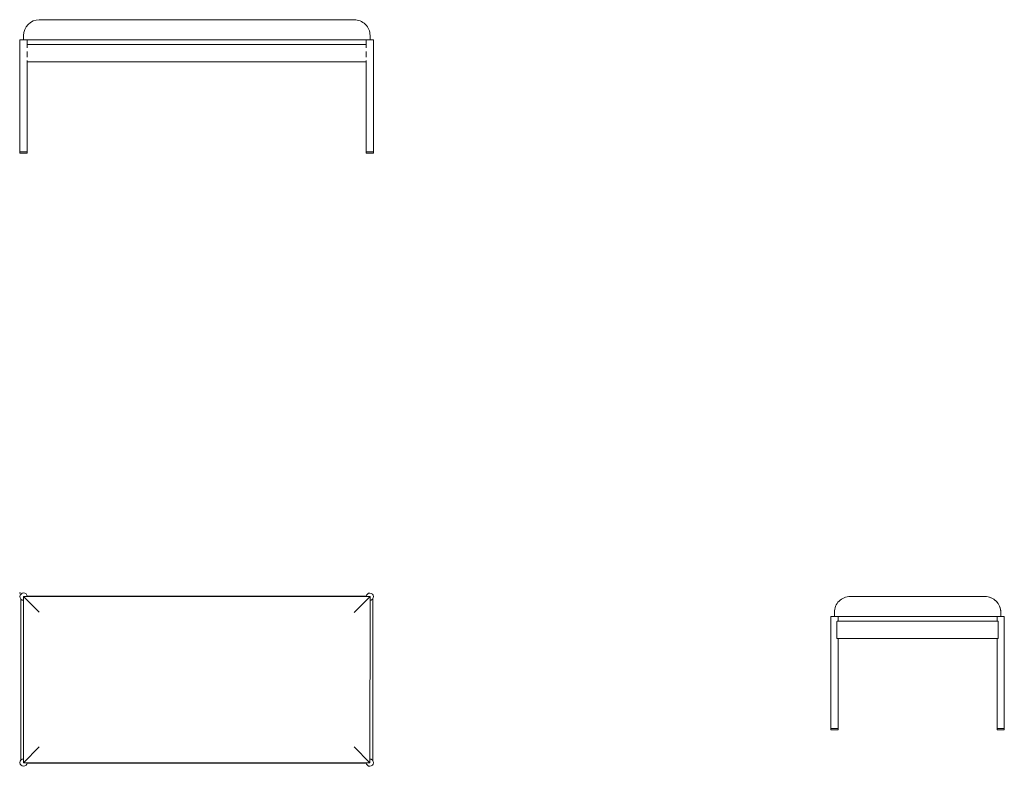
# Model space of a CAD drawing. Units: millimetres. Extents: x -1 to 3414, y -601 to 1989.
import ezdxf

# ---------------------------------------------------------------- set-up
doc = ezdxf.new("R2010")
doc.units = ezdxf.units.MM
doc.header["$PDMODE"] = 35

# ---------------------------------------------------------------- blocks, each defined once
blk = doc.blocks.new('TOP_2D_NOR101')
at = {"lineweight": 0}
for p, q in [((2.5, -20.5), (2.4, -580.5)), ((8.5, -24.3), (8.5, -24.8)), ((11.9, -589), (12, -12)), ((12, -12), (1214, -12.3)), ((67, -67), (12, -12)), ((1201.1, -11.3), (24.9, -11)), ((25.5, -11), (25.5, -12)), ((1201.1, -11.3), (25.5, -11)), ((1159, -67.3), (1214, -12.3)), ((1200.5, -11.3), (1200.5, -12.3)), ((1214, -12.3), (1213.9, -589.3)), ((1217.5, -24.6), (1217.5, -25.1)), ((1223.5, -20.8), (1223.4, -580.8)), ((11.9, -589), (66.9, -534)), ((1213.9, -589.3), (1158.9, -534.3)), ((8.4, -576.7), (8.4, -576.2)), ((1217.4, -577), (1217.4, -576.5)), ((1213.9, -589.3), (11.9, -589)), ((24.8, -590), (1200.9, -590.3)), ((25.4, -589), (25.4, -590)), ((25.4, -590), (1200.9, -590.3)), ((1200.4, -590.3), (1200.4, -589.3))]:
    blk.add_line(p, q, dxfattribs=at)
for centre, start, end in [((12.5, -12.5), 2.2779, 267.6931), ((12.5, -13), 230.1937, 267.6931), ((1213.5, -12.8), 272.2779, 177.6931), ((1213.5, -13.3), 272.2779, 309.7773), ((12.4, -588.5), 92.2779, 357.6918), ((12.4, -588), 92.2779, 129.7773), ((1213.4, -588.8), 182.2779, 87.7092), ((1213.4, -588.3), 50.1937, 87.6931)]:
    blk.add_arc(centre, 12.5, start, end, dxfattribs=at)
for points, knots in [([(4.5, -22.6), (4.2, -22.4), (4, -22.2), (3.5, -21.7), (3.3, -21.4), (2.9, -21), (2.8, -20.9), (2.6, -20.7), (2.6, -20.6), (2.5, -20.5), (2.5, -20.5), (2.5, -20.5)], [0.3357506, 0.3357506, 0.3357506, 0.3357506, 0.4351878, 0.4351878, 0.534625, 0.534625, 0.6209158, 0.6209158, 0.6640612, 0.6640612, 0.7072066, 0.7072066, 0.7072066, 0.7072066]), ([(1223.5, -20.8), (1223.5, -20.8), (1223.5, -20.8), (1223.4, -20.9), (1223.4, -20.9), (1223.3, -21.1), (1223.1, -21.3), (1222.8, -21.6), (1222.6, -21.9), (1222.1, -22.4), (1221.8, -22.7), (1221.5, -22.9)], [0, 0, 0, 0, 0.0384899, 0.0384899, 0.0769798, 0.0769798, 0.1539596, 0.1539596, 0.2623099, 0.2623099, 0.3706602, 0.3706602, 0.3706602, 0.3706602]), ([(2.4, -580.5), (2.4, -580.5), (2.4, -580.5), (2.4, -580.4), (2.5, -580.3), (2.6, -580.1), (2.8, -580), (3.1, -579.6), (3.3, -579.3), (3.8, -578.8), (4.1, -578.6), (4.4, -578.4)], [0.7064056, 0.7064056, 0.7064056, 0.7064056, 0.749551, 0.749551, 0.7926964, 0.7926964, 0.8789872, 0.8789872, 0.9784245, 0.9784245, 1.0778617, 1.0778617, 1.0778617, 1.0778617]), ([(1221.4, -578.7), (1221.6, -578.9), (1221.9, -579.2), (1222.4, -579.7), (1222.7, -580), (1223, -580.4), (1223.1, -580.5), (1223.3, -580.7), (1223.3, -580.7), (1223.3, -580.8), (1223.4, -580.8), (1223.4, -580.8)], [1.042151, 1.042151, 1.042151, 1.042151, 1.1505013, 1.1505013, 1.2588516, 1.2588516, 1.3358314, 1.3358314, 1.3743213, 1.3743213, 1.4128112, 1.4128112, 1.4128112, 1.4128112])]:
    blk.add_open_spline(points, degree=3, knots=knots, dxfattribs=at)
blk = doc.blocks.new('LEFT_2D_NOR101')
at = {"lineweight": 0, "extrusion": (-2.22045e-16, 1, -2.22045e-16)}
for p, q in [((2879.5, -12.2), (3346.8, -12.2)), ((2824.5, -67.2), (2824.5, -82.2)), ((3401.5, -67.2), (3401.5, -82.2)), ((3401.8, -67.2), (3401.8, -82.2)), ((2812.5, -473.9), (2812.5, -82.2)), ((3413.8, -82.2), (2812.5, -82.2)), ((2833, -156.2), (2833, -100.2)), ((2835.1, -98.2), (3390.9, -98.2)), ((2837.5, -98.2), (2837.5, -82.2)), ((3388.5, -98.2), (3388.5, -82.2)), ((3393, -156.2), (3393, -100.2)), ((3413.5, -473.9), (3413.5, -82.2)), ((3413.8, -473.9), (3413.8, -82.2)), ((2835.1, -158.2), (3390.9, -158.2)), ((2837.5, -473.9), (2837.5, -158.2)), ((2837.8, -473.9), (2837.8, -158.2)), ((3388.5, -473.9), (3388.5, -158.2)), ((2837.8, -470.2), (2812.5, -470.2)), ((2837.8, -470.2), (2812.5, -470.2)), ((2836.5, -475.2), (2813.7, -475.2)), ((3413.8, -470.2), (3388.5, -470.2)), ((3413.8, -470.2), (3388.5, -470.2)), ((3412.5, -475.2), (3389.7, -475.2))]:
    blk.add_line(p, q, dxfattribs=at)
at = {"lineweight": 0, "extrusion": (4.93038e-32, -2.22045e-16, -1)}
for centre, start, end in [((-2813.7, -473.9), 270, 0), ((-2836.2, -473.9), 180, 270), ((-2836.5, -473.9), 180, 270), ((-3389.7, -473.9), 270, 0), ((-3412.2, -473.9), 180, 270), ((-3412.5, -473.9), 180, 270)]:
    blk.add_arc(centre, 1.25, start, end, dxfattribs=at)
for centre, major_axis, start_param, end_param in [((2879.5, -67.2), (55, 0), -3.141593, -1.570796), ((3346.5, -67.2), (0, -55), -3.141593, -1.570796), ((3346.8, -67.2), (55, 0), -1.570796, 0)]:
    blk.add_ellipse(centre, major_axis=major_axis, ratio=0.999747, start_param=start_param, end_param=end_param, dxfattribs=at)
at = {"lineweight": 0}
for points, knots in [([(2835.1, -98.2), (2834.9, -98.2), (2834.6, -98.2), (2834.2, -98.4), (2833.9, -98.6), (2833.5, -98.9), (2833.3, -99.1), (2833.1, -99.5), (2833.1, -99.6), (2833, -99.9), (2833, -100), (2833, -100.2)], [0.3357506, 0.3357506, 0.3357506, 0.3357506, 0.4351878, 0.4351878, 0.534625, 0.534625, 0.6209158, 0.6209158, 0.6640612, 0.6640612, 0.7072066, 0.7072066, 0.7072066, 0.7072066]), ([(3393, -100.2), (3393, -100), (3393, -99.9), (3392.9, -99.6), (3392.8, -99.5), (3392.6, -99.1), (3392.4, -98.9), (3392.1, -98.6), (3391.8, -98.4), (3391.3, -98.2), (3391.1, -98.2), (3390.9, -98.2)], [0.7064056, 0.7064056, 0.7064056, 0.7064056, 0.749551, 0.749551, 0.7926964, 0.7926964, 0.8789872, 0.8789872, 0.9784245, 0.9784245, 1.0778617, 1.0778617, 1.0778617, 1.0778617]), ([(2833, -156.2), (2833, -156.3), (2833, -156.4), (2833.1, -156.7), (2833.1, -156.8), (2833.3, -157.1), (2833.4, -157.3), (2833.8, -157.7), (2834.1, -157.9), (2834.6, -158.1), (2834.9, -158.2), (2835.1, -158.2)], [0.7064056, 0.7064056, 0.7064056, 0.7064056, 0.7448955, 0.7448955, 0.7833854, 0.7833854, 0.8603652, 0.8603652, 0.9687155, 0.9687155, 1.0770658, 1.0770658, 1.0770658, 1.0770658]), ([(3390.9, -158.2), (3391.1, -158.2), (3391.4, -158.1), (3391.9, -157.9), (3392.2, -157.7), (3392.5, -157.3), (3392.7, -157.1), (3392.9, -156.8), (3392.9, -156.7), (3393, -156.4), (3393, -156.3), (3393, -156.2)], [0.3357454, 0.3357454, 0.3357454, 0.3357454, 0.4440957, 0.4440957, 0.552446, 0.552446, 0.6294258, 0.6294258, 0.6679157, 0.6679157, 0.7064056, 0.7064056, 0.7064056, 0.7064056])]:
    blk.add_open_spline(points, degree=3, knots=knots, dxfattribs=at)
blk = doc.blocks.new('FRONT_2D_NOR101')
at = {"lineweight": 0, "extrusion": (0, 1, -2.22045e-16)}
for p, q in [((67, 1988.8), (1159.1, 1988.8)), ((0, 1527.1), (0, 1918.8)), ((1226.1, 1918.8), (0, 1918.8)), ((12, 1933.8), (12, 1918.8)), ((25, 1890.8), (25, 1918.8)), ((1201, 1890.8), (1201, 1918.8)), ((1214, 1933.8), (1214, 1918.8)), ((1214.1, 1933.8), (1214.1, 1918.8)), ((1226, 1527.1), (1226, 1918.8)), ((1226.1, 1527.1), (1226.1, 1918.8)), ((24.9, 1890.8), (25.5, 1890.8)), ((25.5, 1878.8), (24.9, 1878.8)), ((25, 1902.8), (1200.5, 1902.8)), ((25.5, 1900.3), (25, 1900.3)), ((25.5, 1899.8), (25, 1899.8)), ((25, 1858.8), (25, 1878.8)), ((25.1, 1890.8), (25.1, 1899.8)), ((25.1, 1858.8), (25.1, 1878.8)), ((25.5, 1890.8), (25.5, 1902.8)), ((25.5, 1902.8), (1201, 1902.8)), ((25.5, 1858.8), (25.5, 1878.8)), ((1200.5, 1902.8), (1200.5, 1890.8)), ((1200.5, 1902.8), (1200.5, 1890.8)), ((1200.5, 1899.8), (1201, 1899.8)), ((1200.5, 1890.8), (1201.1, 1890.8)), ((1201.1, 1878.8), (1200.5, 1878.8)), ((1200.5, 1878.8), (1200.5, 1858.8)), ((1200.5, 1878.8), (1200.5, 1858.8)), ((1200.6, 1890.8), (1200.6, 1899.8)), ((1200.6, 1890.8), (1200.6, 1899.8)), ((1200.6, 1858.8), (1200.6, 1878.8)), ((1200.6, 1858.8), (1200.6, 1878.8)), ((1201, 1858.8), (1201, 1878.8)), ((24.9, 1858.8), (25.5, 1858.8)), ((25.5, 1846.8), (24.9, 1846.8)), ((25, 1527.1), (25, 1846.8)), ((25.1, 1527.1), (25.1, 1846.8)), ((25.5, 1842.8), (25.5, 1846.8)), ((1200.5, 1858.8), (1201.1, 1858.8)), ((1200.5, 1846.8), (1200.5, 1842.8)), ((1201.1, 1846.8), (1200.5, 1846.8)), ((1200.5, 1846.8), (1200.5, 1842.8)), ((1200.6, 1842.8), (1200.6, 1846.8)), ((1200.6, 1842.8), (1200.6, 1846.8)), ((1201, 1527.1), (1201, 1846.8)), ((1200.6, 1842.8), (25.5, 1842.8)), ((1200.6, 1842.8), (1200.5, 1842.8)), ((25.1, 1530.8), (0, 1530.8)), ((25.1, 1530.8), (0, 1530.8)), ((23.9, 1525.8), (1.2, 1525.8)), ((1226.1, 1530.8), (1201, 1530.8)), ((1226.1, 1530.8), (1201, 1530.8)), ((1224.9, 1525.8), (1202.2, 1525.8))]:
    blk.add_line(p, q, dxfattribs=at)
at = {"lineweight": 0, "extrusion": (0, -2.22045e-16, -1)}
for centre, start, end in [((-1.2, 1527.1), 270, 0), ((-23.7, 1527.1), 180, 270), ((-23.9, 1527.1), 180, 270), ((-1202.2, 1527.1), 270, 0), ((-1224.7, 1527.1), 180, 270), ((-1224.9, 1527.1), 180, 270)]:
    blk.add_arc(centre, 1.25, start, end, dxfattribs=at)
at = {"lineweight": 0}
for centre, start_param, end_param in [((67, 1933.8), -1.570796, 0), ((1159.1, 1933.8), -3.141593, -1.570796)]:
    blk.add_ellipse(centre, major_axis=(-55, 0), ratio=0.999747, start_param=start_param, end_param=end_param, dxfattribs=at)
at = {"lineweight": 0, "extrusion": (-1.68156e-44, -2.22045e-16, -1)}
blk.add_ellipse((1159, 1933.8), major_axis=(0, -55), ratio=0.999747, start_param=-3.141593, end_param=-1.570796, dxfattribs=at)

msp = doc.modelspace()

# ---------------------------------------------------------------- linework, layer by layer
msp.add_point((0, 0))

# ---------------------------------------------------------------- block references
for name in ['FRONT_2D_NOR101', 'TOP_2D_NOR101', 'LEFT_2D_NOR101']:
    msp.add_blockref(name, (0, 0))

doc.saveas('drawing.dxf')
